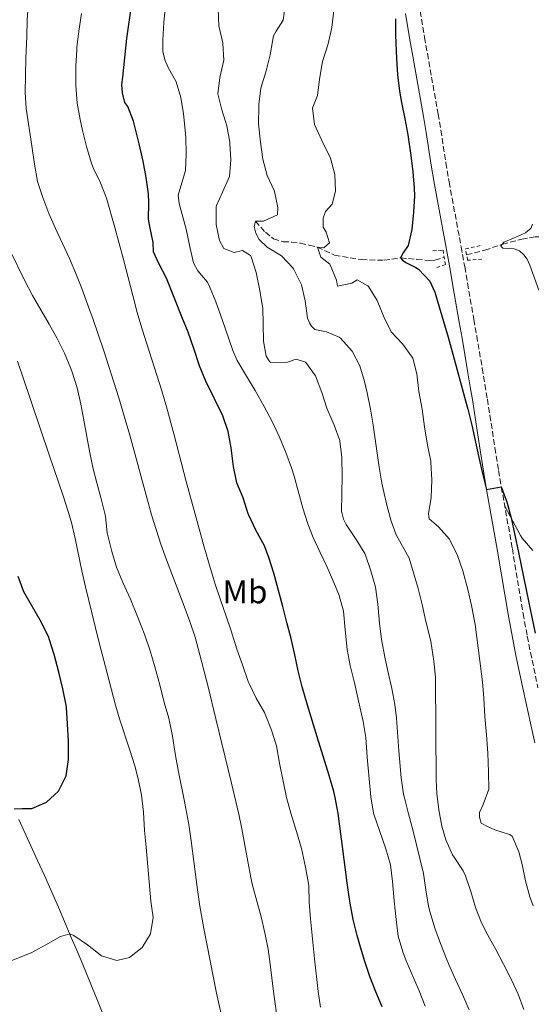
# Model space of a CAD drawing. Units: metres. Extents: x 634783 to 638240, y 4727432 to 4729812.
# Drawn here: x 636025 to 636181, y 4729179 to 4729478 of the extents above; entities that cross this region are included whole.
import ezdxf
from ezdxf.enums import TextEntityAlignment as Align

# ---------------------------------------------------------------- set-up
doc = ezdxf.new("R2010")
doc.units = ezdxf.units.M
doc.header["$MEASUREMENT"] = 0
doc.linetypes.add('DGN Style 2', pattern=[1.739922, 1.043953, -0.695969])
doc.linetypes.add('DGN Style 3', pattern=[2.435891, 1.739922, -0.695969])
for name, color, linetype, lineweight in [('Barranco lineal', 142, 'DGN Style 3', 13), ('Camino', 7, 'DGN Style 3', 0), ('Curva de nivel directora', 30, 'Continuous', 30), ('Curva de nivel intermedia', 30, 'Continuous', 0), ('Etiqueta de uso rústico', 92, 'Continuous', 0), ('Línea de cambio de uso (parcela vista)', 92, 'Continuous', 0), ('Margen derecho', 7, 'Continuous', 0), ('Pontón-alcantarilla (pasos de agua)', 1, 'DGN Style 2', 0)]:
    doc.layers.add(name, color=color, linetype=linetype, lineweight=lineweight)
doc.styles.add('Style-Arial', font='arial.ttf')

msp = doc.modelspace()

# ---------------------------------------------------------------- linework, layer by layer
at = {"layer": 'Barranco lineal', "color": 142, "linetype": 'DGN Style 3', "lineweight": 13}
for points in [[(636097.07, 4729416.51, 510), (636100.07, 4729413.13, 508.5), (636102.53, 4729411.15, 507.4), (636105.44, 4729410.24, 506.86), (636107.98, 4729410.16, 505.76), (636110.71, 4729409.83, 505.63), (636113.37, 4729409.21, 505.08), (636115.87, 4729408.62, 505), (636121.05, 4729406.2, 502.95), (636129.27, 4729404.84, 501.58), (636136.11, 4729404.62, 500.22), (636141.15, 4729405.38, 500), (636146.03, 4729404.92, 499.18), (636149.8, 4729404.53, 498.09), (636151.55, 4729404.69, 497.4), (636154.37, 4729405.57, 497.4)], [(636161.19, 4729406.25, 496.45), (636166.7, 4729407.67, 496.04), (636172.05, 4729409.51, 495.08), (636177.91, 4729411.03, 494.12), (636182.03, 4729411.75, 493.3), (636184.5, 4729411.81, 492.62), (636195.41, 4729410.08, 491.25), (636202.97, 4729407.64, 490), (636215.99, 4729402.71, 488.77), (636236.49, 4729394.27, 486.86), (636259.95, 4729383.34, 484.94), (636269.94, 4729377.23, 485), (636280.31, 4729371.7, 483.91), (636305.91, 4729361.55, 481.99), (636309.55, 4729360.03, 482.29), (636314.62, 4729357.14, 481.47), (636319.67, 4729353.53, 481.33), (636325.11, 4729350.97, 480.24), (636329.01, 4729349.77, 480)]]:
    msp.add_polyline3d(points, dxfattribs=at)
at = {"layer": 'Camino', "color": 7, "linetype": 'DGN Style 3', "lineweight": 0}
msp.add_polyline3d([(636147.11, 4729480.22, 499.73), (636148.44, 4729472.27, 499.52), (636149.28, 4729467.35, 499.42), (636152.52, 4729449.02, 499.08), (636153.34, 4729444.09, 498.99), (636154.92, 4729434.22, 498.83), (636155.9, 4729428.4, 498.73), (636156.78, 4729423.48, 498.63), (636159.52, 4729408.74, 498.31), (636160.6, 4729402.63, 498.3), (636161.47, 4729397.71, 498.44), (636163.39, 4729386.66, 498.9), (636164.24, 4729381.73, 499.15), (636165.91, 4729371.88, 499.76), (636166.74, 4729366.96, 500.01), (636167.48, 4729362.51, 500.13), (636168.27, 4729357.58, 500.16), (636169.78, 4729347.69, 500.12), (636170.87, 4729340.82, 500.13), (636171.72, 4729335.9, 500.16), (636175.07, 4729317.13, 500.3), (636178.34, 4729297.4, 500.46), (636179.6, 4729290.53, 500.52), (636180.59, 4729285.63, 500.56), (636182.85, 4729274.88, 500.65)], dxfattribs=at)
at = {"layer": 'Curva de nivel directora', "color": 30, "linetype": 'Continuous', "lineweight": 30, "flags": 128}
for points, elevation in [([(636066.15, 4729407.24), (636065.97, 4729409.99), (636064.97, 4729414.89), (636064.62, 4729417.1), (636064.67, 4729422.1), (636064.59, 4729424.8), (636063.85, 4729429.74), (636062.93, 4729434.66), (636061.76, 4729439.97), (636060.06, 4729446.84), (636058.33, 4729451.34), (636057.36, 4729452.47), (636056.67, 4729455.43), (636056.5, 4729457.96), (636056.85, 4729460.16), (636058.06, 4729471.95), (636059.45, 4729481.85)], 525), ([(636139.63, 4729477.92), (636139.61, 4729472.94), (636139.88, 4729465.9), (636140.18, 4729460.91), (636140.76, 4729455.93), (636141.38, 4729452.47), (636142.4, 4729447.58), (636143.34, 4729442.67), (636144.27, 4729436.45), (636144.87, 4729431.48), (636145.29, 4729426.51), (636145.36, 4729424.24), (636145.1, 4729419.25), (636144.53, 4729414.02), (636143.43, 4729409.14), (636141.91, 4729406.86), (636141.15, 4729405.38), (636141.71, 4729404.62), (636142.71, 4729404), (636145.73, 4729402.49), (636146.55, 4729401.96), (636149.99, 4729398.31), (636151.52, 4729394.99)], 500), ([(636135.55, 4729178.07), (636133.62, 4729182.68), (636131.82, 4729187.34), (636130.2, 4729192.14), (636128.72, 4729196.92), (636127.94, 4729199.74), (636126.78, 4729204.6), (636125.84, 4729209.51), (636125.64, 4729210.79), (636124.95, 4729215.75), (636123.47, 4729226.8), (636122.19, 4729236.73), (636121.3, 4729241.65), (636120.86, 4729243.47), (636119.48, 4729248.28), (636115.79, 4729260.04), (636112.91, 4729269.62), (636111.28, 4729275.19), (636110.07, 4729280.04), (636109.02, 4729284.93), (636107.88, 4729289.91), (636106.64, 4729294.75), (636105.35, 4729299.58), (636102.6, 4729309.66), (636101.13, 4729314.44), (636099.77, 4729318), (636097.23, 4729322.75), (636095.06, 4729327.25), (636094.88, 4729327.68), (636093.29, 4729332.51), (636091.42, 4729337.15), (636090.39, 4729342.08), (636089.66, 4729347.77), (636088.78, 4729352.69), (636087.2, 4729357.46), (636081.96, 4729367.99), (636080.04, 4729372.6), (636078.31, 4729377.86), (636076.61, 4729382.83), (636074.71, 4729387.46), (636070.07, 4729399.17), (636067.78, 4729403.61), (636066.15, 4729407.24)], 525), ([(636151.52, 4729394.99), (636154.16, 4729386.08), (636155.54, 4729381.27), (636158.23, 4729371.65), (636160.89, 4729362.02), (636161.57, 4729359.46), (636162.73, 4729354.6), (636164.86, 4729344.82), (636165.99, 4729339.95), (636167.27, 4729335.12), (636171.72, 4729335.9), (636173.37, 4729331.3), (636174.68, 4729326.48), (636176.94, 4729315.92), (636179.98, 4729301.24), (636182.04, 4729291.46)], 500), ([(636023.84, 4729238.23), (636026.19, 4729238.29), (636029.12, 4729238.32), (636033.58, 4729240.23), (636037.28, 4729243.59), (636037.37, 4729243.71), (636039.55, 4729248.21), (636040.35, 4729253.19), (636040.27, 4729258.75), (636040, 4729263.99), (636039.66, 4729268.98), (636039.58, 4729269.67), (636038.58, 4729274.61), (636037.4, 4729279.67), (636035.99, 4729285.05), (636034.46, 4729289.8), (636034.29, 4729290.2), (636032.07, 4729294.68), (636026.75, 4729304.04), (636025.03, 4729308.73)], 550)]:
    msp.add_lwpolyline(points, dxfattribs=dict(at, elevation=elevation))
at = {"layer": 'Curva de nivel intermedia', "color": 30, "linetype": 'Continuous', "lineweight": 0, "flags": 128}
for points, elevation in [([(636028.15, 4729483.38), (636027.71, 4729477.52), (636027.62, 4729472.52), (636027.37, 4729465.95), (636027.21, 4729460.71), (636027.12, 4729455.68), (636027.42, 4729450.69), (636029.17, 4729439.33), (636029.97, 4729433.78), (636030.89, 4729428.55), (636032.5, 4729423.73), (636034.36, 4729418.85), (636036.36, 4729414.26), (636040.6, 4729405.2), (636042.56, 4729400.61), (636044.33, 4729396.04), (636046.09, 4729391.35), (636047.78, 4729386.65), (636049.43, 4729381.93), (636051.03, 4729377.19), (636052.59, 4729372.44), (636055.6, 4729362.9), (636057.55, 4729356.36), (636058.91, 4729351.54), (636064.17, 4729332.25), (636065.55, 4729327.44), (636066.98, 4729322.66), (636068.36, 4729318.45), (636070.05, 4729313.74), (636075.45, 4729299.72), (636077.16, 4729295.02), (636078.72, 4729290.27), (636080.23, 4729284.95), (636082.68, 4729275.25), (636085.06, 4729265.54), (636089.7, 4729246.34), (636091.99, 4729236.6), (636092.95, 4729232.09), (636094.75, 4729222.25), (636095.7, 4729217.34), (636096.2, 4729215.04), (636097.44, 4729210.19), (636098.76, 4729205.36), (636099.96, 4729200.51)], 535), ([(636102.21, 4729471), (636102.56, 4729472.72), (636103.36, 4729474.2), (636105.45, 4729477.48), (636106.08, 4729481.78)], 510), ([(636099.99, 4729266.92), (636099.77, 4729267.39), (636097.27, 4729271.73), (636095.02, 4729276.39), (636094.87, 4729276.78), (636093.14, 4729281.9), (636091.41, 4729286.59), (636089.67, 4729292.17), (636088.06, 4729296.91), (636086.41, 4729301.63), (636084.81, 4729306.36), (636084.2, 4729308.34), (636082.78, 4729313.13), (636081.4, 4729317.94), (636078.74, 4729327.58), (636076.07, 4729337.46), (636072.28, 4729351.97), (636070.07, 4729360.19), (636068.67, 4729364.99), (636067.17, 4729369.75), (636064.05, 4729379.26), (636062.55, 4729384.03), (636061.15, 4729388.83), (636059.79, 4729393.96), (636057, 4729404.9), (636055.72, 4729409.73), (636054.4, 4729414.55), (636051.87, 4729423.52), (636049.98, 4729428.14), (636047.82, 4729432.66), (636047.19, 4729434.37), (636045.77, 4729439.17), (636044.55, 4729444.02), (636043.8, 4729447.4), (636042.91, 4729452.32), (636042.54, 4729457.66), (636042.51, 4729463.53), (636042.79, 4729468.52), (636042.86, 4729469.22), (636043.47, 4729474.18), (636044.2, 4729479.54)], 530), ([(636125.78, 4729281.65), (636124.93, 4729286.58), (636124.33, 4729292.49), (636123.8, 4729298.14), (636122.49, 4729302.95), (636120.85, 4729306.88), (636118.86, 4729311.47), (636116.73, 4729316), (636114.64, 4729320.55), (636112.95, 4729324.71), (636111.43, 4729329.46), (636110.14, 4729334.3), (636108.81, 4729339.13), (636107.98, 4729341.65), (636106.27, 4729346.35), (636104.4, 4729350.99), (636102.29, 4729355.52), (636099.71, 4729360.3), (636096.94, 4729365.17), (636094.35, 4729369.44), (636091.54, 4729374.18), (636090.23, 4729377.21), (636086.96, 4729386.67), (636085.01, 4729392.04), (636083.1, 4729396.66), (636082.48, 4729398.02), (636079.62, 4729401.48), (636078.28, 4729403.81), (636077.16, 4729408.68), (636076.05, 4729414.05), (636073.89, 4729421.82), (636073.61, 4729424.38), (636075.06, 4729429.17), (636075.78, 4729431.89), (636076.03, 4729436.87), (636075.91, 4729441.89), (636075.74, 4729444.1), (636075.24, 4729449.08), (636074.42, 4729454.01), (636072.96, 4729458.83), (636070.54, 4729463.17), (636069.6, 4729465.43), (636068.92, 4729468.03), (636068.96, 4729471.45), (636069.27, 4729476.88), (636069.68, 4729480.7)], 520), ([(636161.92, 4729177.24), (636159.91, 4729181.82), (636157.83, 4729186.36), (636155.78, 4729190.92), (636155.07, 4729192.62), (636153.21, 4729197.27), (636151.53, 4729201.99), (636150.09, 4729206.77), (636149.6, 4729208.68), (636148.82, 4729213.62), (636148.11, 4729218.56), (636144.83, 4729231.85), (636143.54, 4729236.68), (636142.29, 4729241.52), (636142.06, 4729242.61), (636141.31, 4729247.56), (636140.61, 4729255.77), (636139.86, 4729265.74), (636139.38, 4729269.81), (636138.45, 4729274.72), (636137.33, 4729279.59), (636136.43, 4729283.72), (636135.31, 4729289.58), (636134.7, 4729294.54), (636134.22, 4729300.25), (636133.47, 4729305.41), (636132.15, 4729310.42), (636130.51, 4729315.15), (636130.26, 4729315.62), (636127.63, 4729319.88), (636124.57, 4729324.51), (636123.78, 4729326.05), (636123.24, 4729328.54), (636123.29, 4729333.54), (636123.4, 4729339.47), (636123.29, 4729344.47), (636123.28, 4729344.79), (636122.69, 4729349.75), (636122.64, 4729349.92), (636120.94, 4729354.62), (636118.74, 4729359.72), (636117.19, 4729364.51), (636115.27, 4729369.62), (636112.33, 4729373.65), (636112.26, 4729373.71), (636109.46, 4729374.6), (636106.76, 4729373.69), (636101.74, 4729373.63), (636101.47, 4729373.79), (636100.32, 4729375.58), (636099.47, 4729380.12), (636099.42, 4729385.22), (636099.26, 4729390.21), (636099.23, 4729390.5), (636098.37, 4729395.42), (636097.33, 4729400.97), (636095.77, 4729405.69), (636095.52, 4729406.09), (636093.16, 4729407.57), (636090.64, 4729407), (636087.47, 4729408.18), (636086.13, 4729410.62), (636085.12, 4729415.52), (636085.09, 4729415.82), (636085.12, 4729420.85), (636085.26, 4729421.22), (636087.06, 4729425.27), (636089.14, 4729430.1), (636089.57, 4729435.08), (636089.31, 4729440.08), (636089.26, 4729440.52), (636088.42, 4729445.44), (636086.84, 4729450.24), (636085.6, 4729455.16), (636086.21, 4729460.12), (636087.42, 4729465.37), (636087.19, 4729470.37), (636087.15, 4729470.65), (636085.93, 4729475.81), (636085.79, 4729480.82)], 515), ([(636120.9, 4729480.47), (636120.29, 4729475.22), (636119.15, 4729470.36), (636117.46, 4729464.94), (636116.49, 4729459.56), (636115.95, 4729454.59), (636114.45, 4729451.13), (636114.4, 4729450.83), (636115.01, 4729445.85), (636117.18, 4729441.03), (636119.83, 4729435.65), (636121.2, 4729430.62), (636121.4, 4729425.62), (636120.33, 4729421.69), (636118.37, 4729419.43), (636117.58, 4729417.41), (636117.61, 4729414.69), (636118.54, 4729413.2), (636119.52, 4729409.94), (636117.78, 4729408.38), (636115.87, 4729408.62), (636116.96, 4729405.62), (636119.69, 4729403.45)], 505), ([(636178.57, 4729177.31), (636176.79, 4729181.98), (636174.66, 4729186.51), (636172.39, 4729191.04), (636170.06, 4729195.47), (636167.66, 4729199.86), (636165.7, 4729203.64), (636163.87, 4729208.28), (636162.42, 4729213.09), (636160.81, 4729217.83), (636160.17, 4729219.32), (636157.37, 4729223.47), (636156.93, 4729224.25), (636154.86, 4729228.82), (636153.62, 4729232.95), (636152.7, 4729237.89), (636152.09, 4729242.85), (636151.91, 4729246.91), (636151.87, 4729261.91), (636151.73, 4729278.01), (636151.24, 4729282.99), (636150.35, 4729289.08), (636148.82, 4729295.01), (636147.64, 4729300.17), (636146.44, 4729305.02), (636145.1, 4729309.84), (636143.73, 4729314.22), (636139.78, 4729321.34), (636138.31, 4729325.51), (636136.96, 4729330.33), (636135.8, 4729335.19), (636135.45, 4729336.96), (636134.64, 4729341.9), (636133.25, 4729351.8), (636132.83, 4729354.59), (636131.95, 4729359.5), (636130.95, 4729364.4), (636130.17, 4729367.84), (636128.71, 4729372.64), (636126.39, 4729377.09), (636122.91, 4729380.96), (636122.53, 4729381.27), (636118.59, 4729382.88), (636115.09, 4729383.58), (636114.06, 4729384.6), (636113.46, 4729385.62), (636112.9, 4729387.09), (636112.19, 4729392.33), (636111.02, 4729397.18), (636110.89, 4729397.6), (636108.65, 4729402.06), (636108.43, 4729402.38), (636104.95, 4729405.97), (636100.67, 4729408.58), (636098.15, 4729410.9), (636097.21, 4729412.91), (636096.68, 4729414.89), (636097.07, 4729416.51), (636099.53, 4729416.53), (636103.77, 4729418.4), (636103.89, 4729420.61), (636102.81, 4729425.48), (636102.71, 4729425.77), (636100.67, 4729430.34), (636099.27, 4729435.34), (636098.56, 4729440.48), (636098.02, 4729446), (636098.06, 4729451.27), (636098.1, 4729451.95), (636098.74, 4729456.91), (636100.35, 4729462.1), (636101.5, 4729466.97), (636102.21, 4729471)], 510), ([(636181.23, 4729415.61), (636180.7, 4729414.31), (636179.82, 4729413.55), (636179.03, 4729413.01), (636175.43, 4729411.36), (636172.5, 4729410.11), (636171.55, 4729408.96), (636172.13, 4729408.28), (636173.95, 4729408.19), (636175.57, 4729408.14), (636177.22, 4729407.51), (636178.59, 4729406.3), (636179.61, 4729404.95), (636180.41, 4729403.17), (636183.07, 4729395.6)], 495), ([(636083.29, 4729192.04), (636081.43, 4729201.86), (636080.22, 4729208.63), (636079.46, 4729213.57), (636077.57, 4729228.46), (636076.83, 4729233.4), (636076.45, 4729235.52), (636075.51, 4729240.44), (636073.68, 4729249.44), (636072.75, 4729254.35), (636071.86, 4729260.24), (636070.87, 4729265.15), (636070.74, 4729265.66), (636069.35, 4729270.47), (636068.01, 4729275.78), (636066.53, 4729281.22), (636065.09, 4729286.16), (636063.44, 4729290.87), (636061.21, 4729296.57), (636059.11, 4729301.76), (636056.75, 4729306.88), (636054.88, 4729311.51), (636053.42, 4729316.3), (636052.03, 4729321.95), (636051.51, 4729326.92), (636051.43, 4729327.37), (636050.22, 4729332.23), (636048.92, 4729337.06), (636047.81, 4729341.35), (636046.74, 4729346.23), (636045.85, 4729351.16), (636044.99, 4729356.1), (636044.06, 4729361.02), (636042.92, 4729365.89), (636041.45, 4729370.67), (636041.03, 4729371.81), (636039.07, 4729376.43), (636036.82, 4729380.89), (636034.39, 4729385.27), (636029.4, 4729393.94), (636027.06, 4729398.36), (636022.46, 4729407.68)], 540), ([(636119.69, 4729403.45), (636119.8, 4729403.27), (636121.65, 4729398.62), (636121.96, 4729396.79), (636126.35, 4729397.64), (636127.92, 4729398.72), (636131.2, 4729396.91), (636131.43, 4729396.66), (636134.03, 4729392.43), (636136.09, 4729387.52), (636138.3, 4729382.88), (636141.75, 4729379.26), (636144.68, 4729375.25), (636144.82, 4729374.96), (636146.09, 4729370.13), (636146.72, 4729364.78), (636147.65, 4729359.43), (636148.37, 4729354.1), (636149.29, 4729348.58), (636150.29, 4729343.68), (636150.36, 4729343.24), (636150.64, 4729338.04), (636150.43, 4729332.64), (636149.56, 4729327.71), (636149.83, 4729326.18), (636152.64, 4729323.72), (636155.98, 4729320), (636156.21, 4729319.62), (636158.43, 4729315.08), (636160.03, 4729310.35), (636161.53, 4729304.74), (636162.7, 4729299.88), (636163.74, 4729294.1), (636165.17, 4729283.1), (636166.02, 4729276.76), (636166.41, 4729271.78), (636166.72, 4729266.17), (636167.24, 4729260.63), (636167.63, 4729255.03), (636167.83, 4729249.42), (636167.93, 4729244.17), (636166.23, 4729239.46), (636165.08, 4729237.06), (636165.09, 4729235.63), (636165.59, 4729233.84), (636167.5, 4729232.79), (636169.75, 4729231.82), (636174.17, 4729230.4), (636175.01, 4729229.92), (636177.08, 4729225.14), (636178.05, 4729221.24), (636179.06, 4729216.34), (636180.36, 4729211.52), (636181.36, 4729208.71)], 505), ([(636023.13, 4729192.11), (636028.97, 4729194.44), (636033.46, 4729196.89), (636037.91, 4729199.45), (636040.68, 4729200.29), (636041.97, 4729199.72), (636046.08, 4729196.88), (636050.28, 4729193.56), (636054.99, 4729192.14), (636058.87, 4729193.05), (636062.62, 4729196.06), (636065.18, 4729200.27), (636066.06, 4729205.19), (636065.35, 4729210.18), (636063.88, 4729226.56), (636063.39, 4729231.61), (636063.12, 4729237.22), (636062.48, 4729242.35), (636061.46, 4729247.25), (636060.42, 4729251.21), (636058.94, 4729255.99), (636055.79, 4729265.48), (636054.56, 4729269.65), (636052, 4729279.31), (636049.52, 4729289), (636045.42, 4729305.52), (636044.33, 4729310.4), (636042.33, 4729320.2), (636041.18, 4729325.06), (636040.22, 4729328.39), (636038.68, 4729333.15), (636034.41, 4729345.62), (636026.43, 4729369.3), (636024.78, 4729374.02)], 545), ([(636148.61, 4729178.26), (636146.78, 4729182.91), (636142.82, 4729192.09), (636141.78, 4729194.78), (636140.43, 4729199.59), (636139.77, 4729204.64), (636139.15, 4729210.26), (636138.68, 4729216.18), (636138.1, 4729221.14), (636136.7, 4729226.04), (636132.88, 4729236.89), (636132.06, 4729241.82), (636131.64, 4729247.26), (636130.99, 4729253.85), (636130.54, 4729259.79), (636129.77, 4729264.73), (636128.59, 4729270.02), (636127.12, 4729276.42), (636125.78, 4729281.65)], 520), ([(636116.79, 4729178.05), (636116.11, 4729182.77), (636114.99, 4729192.7), (636114.49, 4729197.68), (636113.81, 4729204.83), (636113.36, 4729209.85), (636113.23, 4729214.85), (636113.16, 4729215.53), (636112.29, 4729220.46), (636111.09, 4729226.18), (636109.57, 4729231.27), (636107.86, 4729236.84), (636106.51, 4729241.65), (636104.35, 4729252.06), (636103.42, 4729257.27), (636101.92, 4729262.03), (636099.99, 4729266.92)], 530), ([(636099.96, 4729200.51), (636100.89, 4729195.6), (636101.39, 4729191.89), (636102.66, 4729181.97), (636106.91, 4729151.27)], 535), ([(636088.06, 4729169.76), (636085.81, 4729179.51), (636085.24, 4729182.23), (636083.29, 4729192.04)], 540)]:
    msp.add_lwpolyline(points, dxfattribs=dict(at, elevation=elevation))
at = {"layer": 'Línea de cambio de uso (parcela vista)', "color": 92, "linetype": 'Continuous', "lineweight": 0}
for points in [[(636181.26, 4729316.58, 497.59), (636178.07, 4729320.3, 498.65), (636177.58, 4729321.13, 498.82), (636172.77, 4729329.99, 500.21)], [(636025.26, 4729234.99, 549.42), (636028.82, 4729227, 548.42), (636030.89, 4729222.48, 547.89), (636032.97, 4729217.95, 547.41), (636035.28, 4729212.85, 546.85), (636037.26, 4729208.3, 546.27), (636041.16, 4729199.17, 545.01), (636042.71, 4729195.51, 544.57), (636044.64, 4729190.92, 544.14), (636048.45, 4729181.7, 543.42), (636049.53, 4729179.06, 543.17), (636051.3, 4729174.41, 542.69)]]:
    msp.add_polyline3d(points, dxfattribs=at)
at = {"layer": 'Margen derecho', "color": 7, "linetype": 'Continuous', "lineweight": 0}
msp.add_polyline3d([(636142.65, 4729479.48, 499.73), (636143.98, 4729471.52, 499.52), (636144.83, 4729466.57, 499.42), (636148.06, 4729448.26, 499.08), (636148.88, 4729443.36, 498.99), (636150.46, 4729433.49, 498.83), (636151.45, 4729427.62, 498.73), (636152.34, 4729422.67, 498.63), (636155.07, 4729407.93, 498.31), (636156.15, 4729401.85, 498.3), (636157.02, 4729396.93, 498.44), (636158.94, 4729385.88, 498.9), (636159.79, 4729380.97, 499.15), (636161.46, 4729371.13, 499.76), (636162.28, 4729366.21, 500.01), (636163.02, 4729361.78, 500.13), (636163.81, 4729356.88, 500.16), (636165.31, 4729346.99, 500.12), (636166.41, 4729340.08, 500.13), (636167.27, 4729335.12, 500.16), (636170.61, 4729316.36, 500.3), (636173.88, 4729296.62, 500.46), (636175.17, 4729289.67, 500.52), (636176.16, 4729284.72, 500.56), (636178.43, 4729273.93, 500.65), (636180.56, 4729264.13, 500.64), (636181.89, 4729258.23, 500.65)], dxfattribs=at)
at = {"layer": 'Pontón-alcantarilla (pasos de agua)', "color": 1, "linetype": 'DGN Style 2', "lineweight": 0}
for points in [[(636150.95, 4729407.49, 497.58), (636154.02, 4729407.68, 498.11), (636154.74, 4729403.32, 498.2), (636151.72, 4729402.29, 498.2)], [(636165.81, 4729404.99, 497.15), (636161.5, 4729404.62, 498.02), (636160.85, 4729408.08, 498.02), (636165.26, 4729409.08, 496.88)]]:
    msp.add_polyline3d(points, dxfattribs=at)

# ---------------------------------------------------------------- texts
at = {"layer": 'Etiqueta de uso rústico', "color": 92, "linetype": 'Continuous', "lineweight": 0, "style": 'Style-Arial'}
msp.add_text('Mb', height=7, dxfattribs=at).set_placement((636093.88, 4729304.06, 528.18), align=Align.MIDDLE_CENTER)

doc.saveas('drawing.dxf')
